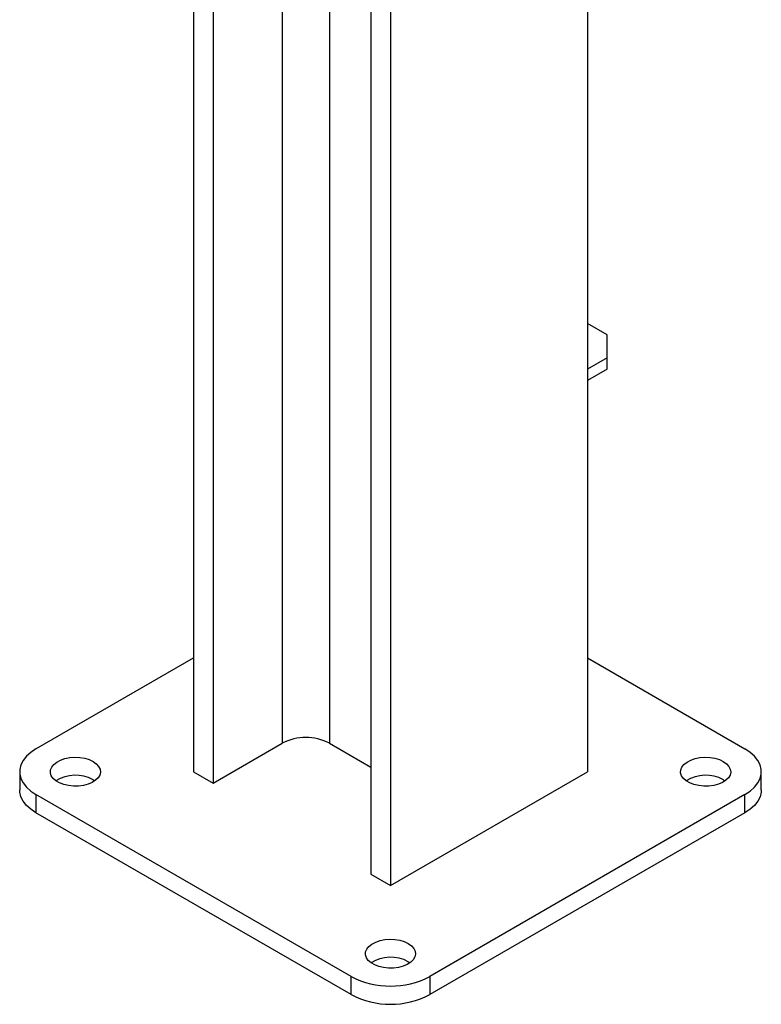
# Model space of a CAD drawing. Units: millimetres. Extents: x -8246 to 10903, y -12905 to 11172.
# Drawn here: x 2470 to 2737, y 3134 to 3488 of the extents above; entities that cross this region are included whole.
import ezdxf

# ---------------------------------------------------------------- set-up
doc = ezdxf.new("R2010")
doc.units = ezdxf.units.MM

msp = doc.modelspace()

# ---------------------------------------------------------------- linework, layer by layer
at = {"color": 7, "linetype": 'Continuous', "lineweight": 25}
for p, q in [((2532.69, 5066.48), (2532.69, 3217.83)), ((2539.76, 5062.4), (2539.76, 3213.75)), ((2564.51, 5048.11), (2564.51, 3228.03)), ((2674.11, 4443.46), (2674.11, 3217.83)), ((2603.4, 4402.64), (2603.4, 3177.01)), ((2581.48, 4397.1), (2581.48, 3228.03)), ((2596.33, 4398.56), (2596.33, 3181.09)), ((2681.19, 3374.58), (2674.11, 3378.66)), ((2681.19, 3366.41), (2681.19, 3374.58)), ((2681.19, 3366.41), (2674.11, 3362.33)), ((2681.19, 3362.33), (2681.19, 3366.41)), ((2681.19, 3362.33), (2674.11, 3358.25)), ((2476.12, 3225.99), (2532.69, 3258.65)), ((2674.11, 3258.65), (2730.68, 3225.99)), ((2539.76, 3213.75), (2564.51, 3228.03)), ((2581.48, 3228.03), (2596.33, 3219.46)), ((2470.27, 3217.83), (2470.27, 3211.3)), ((2532.69, 3217.83), (2539.76, 3213.75)), ((2603.4, 3177.01), (2674.11, 3217.83)), ((2736.54, 3211.3), (2736.54, 3217.83)), ((2496.63, 3214.97), (2497.27, 3214.56)), ((2722.9, 3214.97), (2723.54, 3214.56)), ((2589.26, 3144.35), (2476.12, 3209.66)), ((2476.12, 3209.66), (2476.12, 3203.13)), ((2730.68, 3209.66), (2617.55, 3144.35)), ((2730.68, 3203.13), (2730.68, 3209.66)), ((2589.26, 3137.82), (2476.12, 3203.13)), ((2730.68, 3203.13), (2617.55, 3137.82)), ((2596.33, 3181.09), (2603.4, 3177.01)), ((2609.77, 3149.66), (2610.4, 3149.25)), ((2589.26, 3137.82), (2589.26, 3144.35)), ((2617.55, 3144.35), (2617.55, 3137.82))]:
    msp.add_line(p, q, dxfattribs=at)
at = {"color": 7, "linetype": 'Continuous', "lineweight": 25, "flags": 128}
for points in [[(2476.12, 3225.99), (2474.26, 3224.75), (2472.71, 3223.36), (2471.53, 3221.86), (2470.72, 3220.28), (2470.32, 3218.65), (2470.32, 3217), (2470.72, 3215.37), (2471.53, 3213.79), (2472.71, 3212.29), (2474.26, 3210.91), (2476.12, 3209.66)], [(2496.63, 3221.5), (2497.78, 3220.69), (2498.62, 3219.76), (2499.13, 3218.74), (2499.26, 3217.7), (2499.03, 3216.65), (2498.44, 3215.66), (2497.52, 3214.75), (2496.3, 3213.97), (2494.83, 3213.35), (2493.18, 3212.91), (2491.4, 3212.67), (2489.58, 3212.65), (2487.79, 3212.83), (2486.1, 3213.22), (2484.58, 3213.8), (2483.29, 3214.54), (2482.29, 3215.42), (2481.61, 3216.4), (2481.29, 3217.43), (2481.34, 3218.48), (2481.75, 3219.51), (2482.51, 3220.46), (2483.59, 3221.31), (2484.94, 3222.02), (2486.51, 3222.55), (2488.23, 3222.89), (2490.04, 3223.02), (2491.85, 3222.94), (2493.6, 3222.65), (2495.22, 3222.17), (2496.63, 3221.5)], [(2722.9, 3221.5), (2724.06, 3220.69), (2724.9, 3219.76), (2725.4, 3218.74), (2725.54, 3217.7), (2725.31, 3216.65), (2724.72, 3215.66), (2723.79, 3214.75), (2722.57, 3213.97), (2721.11, 3213.35), (2719.45, 3212.91), (2717.68, 3212.67), (2715.86, 3212.65), (2714.06, 3212.83), (2712.37, 3213.22), (2710.85, 3213.8), (2709.57, 3214.54), (2708.56, 3215.42), (2707.89, 3216.4), (2707.57, 3217.43), (2707.61, 3218.48), (2708.02, 3219.51), (2708.78, 3220.46), (2709.86, 3221.31), (2711.21, 3222.02), (2712.78, 3222.55), (2714.51, 3222.89), (2716.31, 3223.02), (2718.13, 3222.94), (2719.88, 3222.65), (2721.49, 3222.17), (2722.9, 3221.5)], [(2730.68, 3209.66), (2732.55, 3210.91), (2734.09, 3212.29), (2735.28, 3213.79), (2736.08, 3215.37), (2736.49, 3217), (2736.49, 3218.65), (2736.08, 3220.28), (2735.28, 3221.86), (2734.09, 3223.36), (2732.55, 3224.75), (2730.68, 3225.99)], [(2476.12, 3203.13), (2474.26, 3204.38), (2472.71, 3205.76), (2471.53, 3207.26), (2470.72, 3208.84), (2470.32, 3210.47), (2470.27, 3211.3)], [(2736.54, 3211.3), (2736.49, 3210.47), (2736.08, 3208.84), (2735.28, 3207.26), (2734.09, 3205.76), (2732.55, 3204.38), (2730.68, 3203.13)], [(2609.77, 3156.19), (2610.92, 3155.37), (2611.76, 3154.44), (2612.26, 3153.43), (2612.4, 3152.38), (2612.17, 3151.34), (2611.58, 3150.35), (2610.66, 3149.44), (2609.44, 3148.66), (2607.97, 3148.04), (2606.31, 3147.6), (2604.54, 3147.36), (2602.72, 3147.33), (2600.93, 3147.52), (2599.24, 3147.91), (2597.72, 3148.49), (2596.43, 3149.23), (2595.43, 3150.11), (2594.75, 3151.09), (2594.43, 3152.12), (2594.48, 3153.17), (2594.89, 3154.2), (2595.65, 3155.15), (2596.73, 3156), (2598.08, 3156.7), (2599.65, 3157.24), (2601.37, 3157.58), (2603.18, 3157.71), (2604.99, 3157.63), (2606.74, 3157.34), (2608.36, 3156.85), (2609.77, 3156.19)]]:
    msp.add_lwpolyline(points, dxfattribs=at)
at = {"color": 7, "linetype": 'Continuous', "lineweight": 25}
for centre, radius, start, end in [((2573, 3211.75), 18.36, 62.4805, 117.5195), ((2490.3, 3203.12), 13.43, 61.896, 121.5988), ((2716.58, 3203.12), 13.43, 61.896, 121.5988), ((2603.44, 3137.81), 13.43, 61.896, 121.5988), ((2603.4, 3171.51), 30.62, 242.4914, 297.5086), ((2603.4, 3164.98), 30.62, 242.4914, 297.5086)]:
    msp.add_arc(centre, radius, start, end, dxfattribs=at)

doc.saveas('drawing.dxf')
